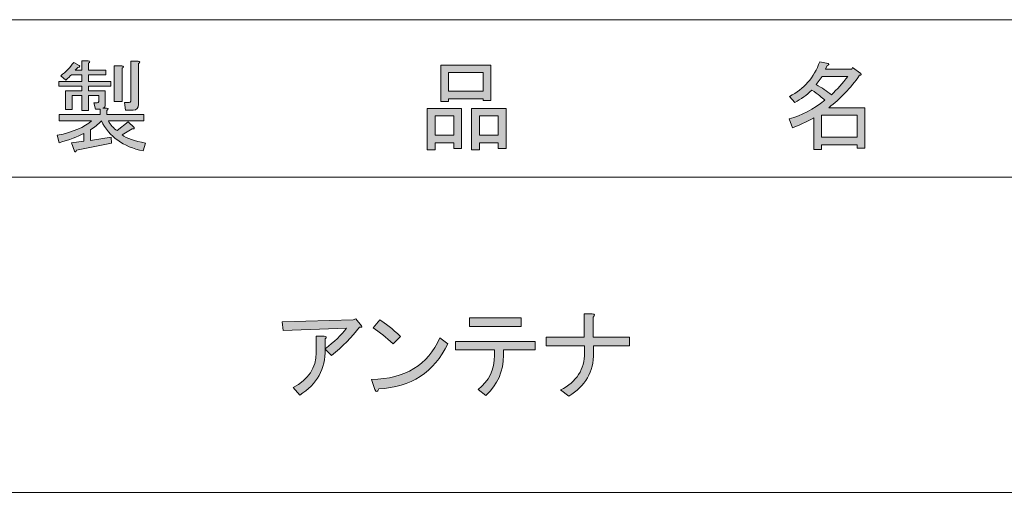
# Model space of a CAD drawing. Units: millimetres. Extents: x 5 to 398, y 5 to 292.
# Drawn here: x 92 to 122, y 260 to 274 of the extents above; entities that cross this region are included whole.
import ezdxf

# ---------------------------------------------------------------- set-up
doc = ezdxf.new("R2010")
doc.units = ezdxf.units.MM
doc.header["$MEASUREMENT"] = 0
doc.layers.add('レイヤー 1', color=7, linetype='Continuous', lineweight=0)

msp = doc.modelspace()

# ---------------------------------------------------------------- hatches: boundary and pattern name
at = {"layer": 'レイヤー 1', "true_color": 0x000000, "transparency": 33554687}
h = msp.add_hatch(color=18, dxfattribs=at)
h.dxf.hatch_style = 2
edge = h.paths.add_edge_path()
edge.add_spline(control_points=[(93.975, 271.417), (93.975, 271.417), (93.927, 271.609), (93.927, 271.609), (93.927, 271.609), (94.023, 271.609), (94.023, 271.609), (94.055, 271.608), (94.071, 271.624), (94.071, 271.657), (94.071, 271.657), (94.071, 271.836), (94.071, 271.836), (94.071, 271.836), (93.76, 271.836), (93.76, 271.836), (93.76, 271.836), (93.76, 271.381), (93.76, 271.381), (93.76, 271.381), (93.556, 271.381), (93.556, 271.381), (93.556, 271.381), (93.556, 271.836), (93.556, 271.836), (93.556, 271.836), (93.257, 271.836), (93.257, 271.836), (93.257, 271.836), (93.257, 271.405), (93.257, 271.405), (93.257, 271.405), (93.053, 271.405), (93.053, 271.405), (93.053, 271.405), (93.053, 271.98), (93.053, 271.98), (93.053, 271.98), (93.556, 271.98), (93.556, 271.98), (93.556, 271.98), (93.556, 272.124), (93.556, 272.124), (93.556, 272.124), (92.85, 272.124), (92.85, 272.124), (92.85, 272.124), (92.85, 272.268), (92.85, 272.268), (92.85, 272.268), (93.556, 272.268), (93.556, 272.268), (93.556, 272.268), (93.556, 272.471), (93.556, 272.471), (93.556, 272.471), (93.233, 272.471), (93.233, 272.471), (93.193, 272.431), (93.137, 272.378), (93.065, 272.315), (93.065, 272.315), (92.909, 272.447), (92.909, 272.447), (93.061, 272.566), (93.193, 272.702), (93.305, 272.854), (93.305, 272.854), (93.472, 272.759), (93.472, 272.759), (93.504, 272.726), (93.492, 272.706), (93.436, 272.699), (93.436, 272.699), (93.352, 272.615), (93.352, 272.615), (93.352, 272.615), (93.556, 272.615), (93.556, 272.615), (93.556, 272.615), (93.556, 272.902), (93.556, 272.902), (93.556, 272.902), (93.748, 272.902), (93.748, 272.902), (93.812, 272.893), (93.816, 272.869), (93.76, 272.83), (93.76, 272.83), (93.76, 272.615), (93.76, 272.615), (93.76, 272.615), (94.286, 272.615), (94.286, 272.615), (94.286, 272.615), (94.286, 272.471), (94.286, 272.471), (94.286, 272.471), (93.76, 272.471), (93.76, 272.471), (93.76, 272.471), (93.76, 272.268), (93.76, 272.268), (93.76, 272.268), (94.442, 272.268), (94.442, 272.268), (94.442, 272.268), (94.442, 272.124), (94.442, 272.124), (94.442, 272.124), (93.76, 272.124), (93.76, 272.124), (93.76, 272.124), (93.76, 271.98), (93.76, 271.98), (93.76, 271.98), (94.274, 271.98), (94.274, 271.98), (94.274, 271.98), (94.274, 271.573), (94.274, 271.573), (94.274, 271.5), (94.25, 271.461), (94.203, 271.453), (94.203, 271.453), (94.31, 271.453), (94.31, 271.453), (94.375, 271.444), (94.378, 271.42), (94.322, 271.381), (94.322, 271.381), (94.322, 271.25), (94.322, 271.25), (94.322, 271.25), (95.46, 271.25), (95.46, 271.25), (95.46, 271.25), (95.46, 271.058), (95.46, 271.058), (95.46, 271.058), (94.37, 271.058), (94.37, 271.058), (94.442, 270.929), (94.53, 270.83), (94.634, 270.759), (94.634, 270.759), (94.981, 271.034), (94.981, 271.034), (94.981, 271.034), (95.161, 270.855), (95.161, 270.855), (95.169, 270.814), (95.149, 270.802), (95.101, 270.819), (95.101, 270.819), (94.789, 270.627), (94.789, 270.627), (94.933, 270.522), (95.173, 270.439), (95.508, 270.376), (95.508, 270.376), (95.436, 270.136), (95.436, 270.136), (94.822, 270.263), (94.394, 270.57), (94.155, 271.058), (94.051, 270.953), (93.939, 270.862), (93.819, 270.783), (93.819, 270.783), (93.819, 270.459), (93.819, 270.459), (93.819, 270.459), (94.454, 270.555), (94.454, 270.555), (94.454, 270.555), (94.466, 270.376), (94.466, 270.376), (94.466, 270.376), (93.388, 270.16), (93.388, 270.16), (93.381, 270.104), (93.361, 270.092), (93.328, 270.124), (93.328, 270.124), (93.233, 270.388), (93.233, 270.388), (93.233, 270.388), (93.616, 270.436), (93.616, 270.436), (93.616, 270.436), (93.616, 270.675), (93.616, 270.675), (93.424, 270.57), (93.173, 270.474), (92.861, 270.388), (92.861, 270.388), (92.802, 270.615), (92.802, 270.615), (93.289, 270.718), (93.64, 270.866), (93.855, 271.058), (93.855, 271.058), (92.861, 271.058), (92.861, 271.058), (92.861, 271.058), (92.861, 271.25), (92.861, 271.25), (92.861, 271.25), (94.119, 271.25), (94.119, 271.25), (94.119, 271.25), (94.119, 271.417), (94.119, 271.417), (94.119, 271.417), (93.975, 271.417), (93.975, 271.417)], knot_values=[0, 0, 0, 0, 1, 1, 1, 2, 2, 2, 3, 3, 3, 4, 4, 4, 5, 5, 5, 6, 6, 6, 7, 7, 7, 8, 8, 8, 9, 9, 9, 10, 10, 10, 11, 11, 11, 12, 12, 12, 13, 13, 13, 14, 14, 14, 15, 15, 15, 16, 16, 16, 17, 17, 17, 18, 18, 18, 19, 19, 19, 20, 20, 20, 21, 21, 21, 22, 22, 22, 23, 23, 23, 24, 24, 24, 25, 25, 25, 26, 26, 26, 27, 27, 27, 28, 28, 28, 29, 29, 29, 30, 30, 30, 31, 31, 31, 32, 32, 32, 33, 33, 33, 34, 34, 34, 35, 35, 35, 36, 36, 36, 37, 37, 37, 38, 38, 38, 39, 39, 39, 40, 40, 40, 41, 41, 41, 42, 42, 42, 43, 43, 43, 44, 44, 44, 45, 45, 45, 46, 46, 46, 47, 47, 47, 48, 48, 48, 49, 49, 49, 50, 50, 50, 51, 51, 51, 52, 52, 52, 53, 53, 53, 54, 54, 54, 55, 55, 55, 56, 56, 56, 57, 57, 57, 58, 58, 58, 59, 59, 59, 60, 60, 60, 61, 61, 61, 62, 62, 62, 63, 63, 63, 64, 64, 64, 65, 65, 65, 66, 66, 66, 67, 67, 67, 68, 68, 68, 69, 69, 69, 70, 70, 70, 71, 71, 71, 72, 72, 72, 72], degree=3, periodic=0)
edge = h.paths.add_edge_path()
edge.add_spline(control_points=[(94.897, 271.393), (94.897, 271.393), (94.861, 271.621), (94.861, 271.621), (94.861, 271.621), (95.005, 271.621), (95.005, 271.621), (95.037, 271.62), (95.053, 271.636), (95.053, 271.669), (95.053, 271.669), (95.053, 272.89), (95.053, 272.89), (95.053, 272.89), (95.28, 272.89), (95.28, 272.89), (95.345, 272.881), (95.348, 272.857), (95.292, 272.818), (95.292, 272.818), (95.292, 271.561), (95.292, 271.561), (95.292, 271.449), (95.237, 271.393), (95.125, 271.393), (95.125, 271.393), (94.897, 271.393), (94.897, 271.393)], knot_values=[0, 0, 0, 0, 1, 1, 1, 2, 2, 2, 3, 3, 3, 4, 4, 4, 5, 5, 5, 6, 6, 6, 7, 7, 7, 8, 8, 8, 9, 9, 9, 9], degree=3, periodic=0)
edge = h.paths.add_edge_path()
edge.add_spline(control_points=[(94.777, 272.747), (94.842, 272.738), (94.845, 272.714), (94.789, 272.675), (94.789, 272.675), (94.789, 271.657), (94.789, 271.657), (94.789, 271.657), (94.55, 271.657), (94.55, 271.657), (94.55, 271.657), (94.55, 272.747), (94.55, 272.747), (94.55, 272.747), (94.777, 272.747), (94.777, 272.747)], knot_values=[0, 0, 0, 0, 1, 1, 1, 2, 2, 2, 3, 3, 3, 4, 4, 4, 5, 5, 5, 5], degree=3, periodic=0)
edge = h.paths.add_edge_path()
edge.add_spline(control_points=[(105.866, 271.741), (105.866, 271.741), (104.812, 271.741), (104.812, 271.741), (104.812, 271.741), (104.812, 271.657), (104.812, 271.657), (104.812, 271.657), (104.572, 271.657), (104.572, 271.657), (104.572, 271.657), (104.572, 272.77), (104.572, 272.77), (104.572, 272.77), (106.105, 272.77), (106.105, 272.77), (106.105, 272.77), (106.105, 271.681), (106.105, 271.681), (106.105, 271.681), (105.866, 271.681), (105.866, 271.681), (105.866, 271.681), (105.866, 271.741), (105.866, 271.741)], knot_values=[0, 0, 0, 0, 1, 1, 1, 2, 2, 2, 3, 3, 3, 4, 4, 4, 5, 5, 5, 6, 6, 6, 7, 7, 7, 8, 8, 8, 8], degree=3, periodic=0)
edge = h.paths.add_edge_path()
edge.add_spline(control_points=[(104.812, 271.968), (104.812, 271.968), (105.866, 271.968), (105.866, 271.968), (105.866, 271.968), (105.866, 272.543), (105.866, 272.543), (105.866, 272.543), (104.812, 272.543), (104.812, 272.543), (104.812, 272.543), (104.812, 271.968), (104.812, 271.968)], knot_values=[0, 0, 0, 0, 1, 1, 1, 2, 2, 2, 3, 3, 3, 4, 4, 4, 4], degree=3, periodic=0)
edge = h.paths.add_edge_path()
edge.add_spline(control_points=[(106.333, 270.388), (106.333, 270.388), (105.758, 270.388), (105.758, 270.388), (105.758, 270.388), (105.758, 270.172), (105.758, 270.172), (105.758, 270.172), (105.518, 270.172), (105.518, 270.172), (105.518, 270.172), (105.518, 271.441), (105.518, 271.441), (105.518, 271.441), (106.572, 271.441), (106.572, 271.441), (106.572, 271.441), (106.572, 270.208), (106.572, 270.208), (106.572, 270.208), (106.333, 270.208), (106.333, 270.208), (106.333, 270.208), (106.333, 270.388), (106.333, 270.388)], knot_values=[0, 0, 0, 0, 1, 1, 1, 2, 2, 2, 3, 3, 3, 4, 4, 4, 5, 5, 5, 6, 6, 6, 7, 7, 7, 8, 8, 8, 8], degree=3, periodic=0)
edge = h.paths.add_edge_path()
edge.add_spline(control_points=[(105.758, 271.214), (105.758, 271.214), (105.758, 270.615), (105.758, 270.615), (105.758, 270.615), (106.333, 270.615), (106.333, 270.615), (106.333, 270.615), (106.333, 271.214), (106.333, 271.214), (106.333, 271.214), (105.758, 271.214), (105.758, 271.214)], knot_values=[0, 0, 0, 0, 1, 1, 1, 2, 2, 2, 3, 3, 3, 4, 4, 4, 4], degree=3, periodic=0)
edge = h.paths.add_edge_path()
edge.add_spline(control_points=[(104.393, 271.214), (104.393, 271.214), (104.393, 270.615), (104.393, 270.615), (104.393, 270.615), (104.967, 270.615), (104.967, 270.615), (104.967, 270.615), (104.967, 271.214), (104.967, 271.214), (104.967, 271.214), (104.393, 271.214), (104.393, 271.214)], knot_values=[0, 0, 0, 0, 1, 1, 1, 2, 2, 2, 3, 3, 3, 4, 4, 4, 4], degree=3, periodic=0)
edge = h.paths.add_edge_path()
edge.add_spline(control_points=[(104.967, 270.388), (104.967, 270.388), (104.393, 270.388), (104.393, 270.388), (104.393, 270.388), (104.393, 270.172), (104.393, 270.172), (104.393, 270.172), (104.153, 270.172), (104.153, 270.172), (104.153, 270.172), (104.153, 271.441), (104.153, 271.441), (104.153, 271.441), (105.207, 271.441), (105.207, 271.441), (105.207, 271.441), (105.207, 270.208), (105.207, 270.208), (105.207, 270.208), (104.967, 270.208), (104.967, 270.208), (104.967, 270.208), (104.967, 270.388), (104.967, 270.388)], knot_values=[0, 0, 0, 0, 1, 1, 1, 2, 2, 2, 3, 3, 3, 4, 4, 4, 5, 5, 5, 6, 6, 6, 7, 7, 7, 8, 8, 8, 8], degree=3, periodic=0)
edge = h.paths.add_edge_path()
edge.add_spline(control_points=[(116.559, 271.86), (116.734, 272.027), (116.902, 272.215), (117.062, 272.423), (117.062, 272.423), (116.271, 272.423), (116.271, 272.423), (116.271, 272.423), (116.092, 272.172), (116.092, 272.172), (116.267, 272.075), (116.423, 271.971), (116.559, 271.86)], knot_values=[0, 0, 0, 0, 1, 1, 1, 2, 2, 2, 3, 3, 3, 4, 4, 4, 4], degree=3, periodic=0)
edge = h.paths.add_edge_path()
edge.add_spline(control_points=[(117.421, 272.459), (117.15, 272.067), (116.834, 271.736), (116.475, 271.465), (116.475, 271.465), (117.588, 271.465), (117.588, 271.465), (117.588, 271.465), (117.588, 270.22), (117.588, 270.22), (117.588, 270.22), (117.349, 270.22), (117.349, 270.22), (117.349, 270.22), (117.349, 270.328), (117.349, 270.328), (117.349, 270.328), (116.259, 270.328), (116.259, 270.328), (116.259, 270.328), (116.259, 270.184), (116.259, 270.184), (116.259, 270.184), (116.02, 270.184), (116.02, 270.184), (116.02, 270.184), (116.02, 271.154), (116.02, 271.154), (115.78, 271.018), (115.561, 270.914), (115.361, 270.843), (115.361, 270.843), (115.265, 271.118), (115.265, 271.118), (115.641, 271.221), (116.004, 271.413), (116.355, 271.693), (116.283, 271.772), (116.151, 271.875), (115.96, 272.004), (115.8, 271.851), (115.625, 271.724), (115.433, 271.621), (115.433, 271.621), (115.277, 271.813), (115.277, 271.813), (115.717, 272.036), (116.024, 272.39), (116.199, 272.878), (116.199, 272.878), (116.463, 272.818), (116.463, 272.818), (116.495, 272.785), (116.483, 272.766), (116.427, 272.759), (116.427, 272.759), (116.379, 272.651), (116.379, 272.651), (116.379, 272.651), (117.181, 272.651), (117.181, 272.651), (117.181, 272.651), (117.205, 272.699), (117.205, 272.699), (117.205, 272.699), (117.457, 272.519), (117.457, 272.519), (117.489, 272.486), (117.477, 272.467), (117.421, 272.459)], knot_values=[0, 0, 0, 0, 1, 1, 1, 2, 2, 2, 3, 3, 3, 4, 4, 4, 5, 5, 5, 6, 6, 6, 7, 7, 7, 8, 8, 8, 9, 9, 9, 10, 10, 10, 11, 11, 11, 12, 12, 12, 13, 13, 13, 14, 14, 14, 15, 15, 15, 16, 16, 16, 17, 17, 17, 18, 18, 18, 19, 19, 19, 20, 20, 20, 21, 21, 21, 22, 22, 22, 23, 23, 23, 23], degree=3, periodic=0)
edge = h.paths.add_edge_path()
edge.add_spline(control_points=[(117.349, 271.238), (117.349, 271.238), (116.259, 271.238), (116.259, 271.238), (116.259, 271.238), (116.259, 270.555), (116.259, 270.555), (116.259, 270.555), (117.349, 270.555), (117.349, 270.555), (117.349, 270.555), (117.349, 271.238), (117.349, 271.238)], knot_values=[0, 0, 0, 0, 1, 1, 1, 2, 2, 2, 3, 3, 3, 4, 4, 4, 4], degree=3, periodic=0)
h = msp.add_hatch(color=18, dxfattribs=at)
h.dxf.hatch_style = 2
edge = h.paths.add_edge_path()
edge.add_spline(control_points=[(101.018, 264.042), (101.035, 263.437), (100.776, 262.968), (100.243, 262.635), (100.243, 262.635), (100.04, 262.862), (100.04, 262.862), (100.51, 263.115), (100.744, 263.473), (100.744, 263.935), (100.744, 263.935), (100.744, 264.448), (100.744, 264.448), (100.744, 264.448), (100.994, 264.448), (100.994, 264.448), (101.066, 264.439), (101.074, 264.411), (101.018, 264.364), (101.018, 264.364), (101.018, 264.054), (101.018, 264.054), (101.304, 264.268), (101.524, 264.479), (101.674, 264.686), (101.674, 264.686), (99.73, 264.615), (99.73, 264.615), (99.73, 264.615), (99.706, 264.889), (99.706, 264.889), (99.706, 264.889), (101.877, 264.949), (101.877, 264.949), (101.877, 264.949), (101.96, 264.973), (101.96, 264.973), (101.96, 264.973), (102.139, 264.758), (102.139, 264.758), (102.163, 264.725), (102.144, 264.713), (102.08, 264.722), (101.841, 264.411), (101.555, 264.121), (101.221, 263.852), (101.221, 263.852), (101.018, 264.042), (101.018, 264.042)], knot_values=[0, 0, 0, 0, 1, 1, 1, 2, 2, 2, 3, 3, 3, 4, 4, 4, 5, 5, 5, 6, 6, 6, 7, 7, 7, 8, 8, 8, 9, 9, 9, 10, 10, 10, 11, 11, 11, 12, 12, 12, 13, 13, 13, 14, 14, 14, 15, 15, 15, 16, 16, 16, 16], degree=3, periodic=0)
edge = h.paths.add_edge_path()
edge.add_spline(control_points=[(104.787, 264.209), (104.366, 263.334), (103.658, 262.873), (102.664, 262.826), (102.625, 262.722), (102.585, 262.714), (102.545, 262.802), (102.545, 262.802), (102.449, 263.112), (102.449, 263.112), (103.483, 263.135), (104.179, 263.561), (104.537, 264.388), (104.537, 264.388), (104.787, 264.209), (104.787, 264.209)], knot_values=[0, 0, 0, 0, 1, 1, 1, 2, 2, 2, 3, 3, 3, 4, 4, 4, 5, 5, 5, 5], degree=3, periodic=0)
edge = h.paths.add_edge_path()
edge.add_spline(control_points=[(103.105, 264.209), (102.891, 264.408), (102.688, 264.57), (102.497, 264.698), (102.497, 264.698), (102.7, 264.949), (102.7, 264.949), (102.867, 264.844), (103.078, 264.674), (103.332, 264.436), (103.332, 264.436), (103.105, 264.209), (103.105, 264.209)], knot_values=[0, 0, 0, 0, 1, 1, 1, 2, 2, 2, 3, 3, 3, 4, 4, 4, 4], degree=3, periodic=0)
edge = h.paths.add_edge_path()
edge.add_spline(control_points=[(106.218, 264.019), (106.218, 264.019), (105.026, 264.019), (105.026, 264.019), (105.026, 264.019), (105.026, 264.281), (105.026, 264.281), (105.026, 264.281), (107.471, 264.281), (107.471, 264.281), (107.471, 264.281), (107.471, 264.019), (107.471, 264.019), (107.471, 264.019), (106.493, 264.019), (106.493, 264.019), (106.493, 264.019), (106.493, 263.863), (106.493, 263.863), (106.493, 263.362), (106.314, 262.948), (105.956, 262.623), (105.956, 262.623), (105.717, 262.802), (105.717, 262.802), (106.051, 263.064), (106.218, 263.418), (106.218, 263.863), (106.218, 263.863), (106.218, 264.019), (106.218, 264.019)], knot_values=[0, 0, 0, 0, 1, 1, 1, 2, 2, 2, 3, 3, 3, 4, 4, 4, 5, 5, 5, 6, 6, 6, 7, 7, 7, 8, 8, 8, 9, 9, 9, 10, 10, 10, 10], degree=3, periodic=0)
edge = h.paths.add_edge_path()
edge.add_spline(control_points=[(105.455, 264.746), (105.455, 264.746), (105.455, 265.008), (105.455, 265.008), (105.455, 265.008), (107.041, 265.008), (107.041, 265.008), (107.041, 265.008), (107.041, 264.746), (107.041, 264.746), (107.041, 264.746), (105.455, 264.746), (105.455, 264.746)], knot_values=[0, 0, 0, 0, 1, 1, 1, 2, 2, 2, 3, 3, 3, 4, 4, 4, 4], degree=3, periodic=0)
edge = h.paths.add_edge_path()
edge.add_spline(control_points=[(109.248, 264.412), (109.248, 264.412), (110.357, 264.412), (110.357, 264.412), (110.357, 264.412), (110.357, 264.15), (110.357, 264.15), (110.357, 264.15), (109.26, 264.15), (109.26, 264.15), (109.26, 264.15), (109.26, 263.935), (109.26, 263.935), (109.26, 263.346), (109.005, 262.9), (108.496, 262.599), (108.496, 262.599), (108.246, 262.79), (108.246, 262.79), (108.739, 263.044), (108.985, 263.425), (108.985, 263.935), (108.985, 263.935), (108.985, 264.15), (108.985, 264.15), (108.985, 264.15), (107.804, 264.15), (107.804, 264.15), (107.804, 264.15), (107.804, 264.412), (107.804, 264.412), (107.804, 264.412), (108.973, 264.412), (108.973, 264.412), (108.973, 264.412), (108.973, 265.128), (108.973, 265.128), (108.973, 265.128), (109.212, 265.128), (109.212, 265.128), (109.3, 265.119), (109.312, 265.087), (109.248, 265.032), (109.248, 265.032), (109.248, 264.412), (109.248, 264.412)], knot_values=[0, 0, 0, 0, 1, 1, 1, 2, 2, 2, 3, 3, 3, 4, 4, 4, 5, 5, 5, 6, 6, 6, 7, 7, 7, 8, 8, 8, 9, 9, 9, 10, 10, 10, 11, 11, 11, 12, 12, 12, 13, 13, 13, 14, 14, 14, 15, 15, 15, 15], degree=3, periodic=0)

# ---------------------------------------------------------------- linework, layer by layer
at = {"layer": 'レイヤー 1', "color": 18, "lineweight": 13, "true_color": 0x000000}
for p, q in [((25.333, 274.169), (383.579, 274.169)), ((64.062, 269.328), (204.456, 269.328)), ((25.333, 259.645), (383.579, 259.645))]:
    msp.add_line(p, q, dxfattribs=at)
at = {"layer": 'レイヤー 1'}
for points, knots in [([(93.975, 271.417), (93.975, 271.417), (93.927, 271.609), (93.927, 271.609), (93.927, 271.609), (94.023, 271.609), (94.023, 271.609), (94.055, 271.608), (94.071, 271.624), (94.071, 271.657), (94.071, 271.657), (94.071, 271.836), (94.071, 271.836), (94.071, 271.836), (93.76, 271.836), (93.76, 271.836), (93.76, 271.836), (93.76, 271.381), (93.76, 271.381), (93.76, 271.381), (93.556, 271.381), (93.556, 271.381), (93.556, 271.381), (93.556, 271.836), (93.556, 271.836), (93.556, 271.836), (93.257, 271.836), (93.257, 271.836), (93.257, 271.836), (93.257, 271.405), (93.257, 271.405), (93.257, 271.405), (93.053, 271.405), (93.053, 271.405), (93.053, 271.405), (93.053, 271.98), (93.053, 271.98), (93.053, 271.98), (93.556, 271.98), (93.556, 271.98), (93.556, 271.98), (93.556, 272.124), (93.556, 272.124), (93.556, 272.124), (92.85, 272.124), (92.85, 272.124), (92.85, 272.124), (92.85, 272.268), (92.85, 272.268), (92.85, 272.268), (93.556, 272.268), (93.556, 272.268), (93.556, 272.268), (93.556, 272.471), (93.556, 272.471), (93.556, 272.471), (93.233, 272.471), (93.233, 272.471), (93.193, 272.431), (93.137, 272.378), (93.065, 272.315), (93.065, 272.315), (92.909, 272.447), (92.909, 272.447), (93.061, 272.566), (93.193, 272.702), (93.305, 272.854), (93.305, 272.854), (93.472, 272.759), (93.472, 272.759), (93.504, 272.726), (93.492, 272.706), (93.436, 272.699), (93.436, 272.699), (93.352, 272.615), (93.352, 272.615), (93.352, 272.615), (93.556, 272.615), (93.556, 272.615), (93.556, 272.615), (93.556, 272.902), (93.556, 272.902), (93.556, 272.902), (93.748, 272.902), (93.748, 272.902), (93.812, 272.893), (93.816, 272.869), (93.76, 272.83), (93.76, 272.83), (93.76, 272.615), (93.76, 272.615), (93.76, 272.615), (94.286, 272.615), (94.286, 272.615), (94.286, 272.615), (94.286, 272.471), (94.286, 272.471), (94.286, 272.471), (93.76, 272.471), (93.76, 272.471), (93.76, 272.471), (93.76, 272.268), (93.76, 272.268), (93.76, 272.268), (94.442, 272.268), (94.442, 272.268), (94.442, 272.268), (94.442, 272.124), (94.442, 272.124), (94.442, 272.124), (93.76, 272.124), (93.76, 272.124), (93.76, 272.124), (93.76, 271.98), (93.76, 271.98), (93.76, 271.98), (94.274, 271.98), (94.274, 271.98), (94.274, 271.98), (94.274, 271.573), (94.274, 271.573), (94.274, 271.5), (94.25, 271.461), (94.203, 271.453), (94.203, 271.453), (94.31, 271.453), (94.31, 271.453), (94.375, 271.444), (94.378, 271.42), (94.322, 271.381), (94.322, 271.381), (94.322, 271.25), (94.322, 271.25), (94.322, 271.25), (95.46, 271.25), (95.46, 271.25), (95.46, 271.25), (95.46, 271.058), (95.46, 271.058), (95.46, 271.058), (94.37, 271.058), (94.37, 271.058), (94.442, 270.929), (94.53, 270.83), (94.634, 270.759), (94.634, 270.759), (94.981, 271.034), (94.981, 271.034), (94.981, 271.034), (95.161, 270.855), (95.161, 270.855), (95.169, 270.814), (95.149, 270.802), (95.101, 270.819), (95.101, 270.819), (94.789, 270.627), (94.789, 270.627), (94.933, 270.522), (95.173, 270.439), (95.508, 270.376), (95.508, 270.376), (95.436, 270.136), (95.436, 270.136), (94.822, 270.263), (94.394, 270.57), (94.155, 271.058), (94.051, 270.953), (93.939, 270.862), (93.819, 270.783), (93.819, 270.783), (93.819, 270.459), (93.819, 270.459), (93.819, 270.459), (94.454, 270.555), (94.454, 270.555), (94.454, 270.555), (94.466, 270.376), (94.466, 270.376), (94.466, 270.376), (93.388, 270.16), (93.388, 270.16), (93.381, 270.104), (93.361, 270.092), (93.328, 270.124), (93.328, 270.124), (93.233, 270.388), (93.233, 270.388), (93.233, 270.388), (93.616, 270.436), (93.616, 270.436), (93.616, 270.436), (93.616, 270.675), (93.616, 270.675), (93.424, 270.57), (93.173, 270.474), (92.861, 270.388), (92.861, 270.388), (92.802, 270.615), (92.802, 270.615), (93.289, 270.718), (93.64, 270.866), (93.855, 271.058), (93.855, 271.058), (92.861, 271.058), (92.861, 271.058), (92.861, 271.058), (92.861, 271.25), (92.861, 271.25), (92.861, 271.25), (94.119, 271.25), (94.119, 271.25), (94.119, 271.25), (94.119, 271.417), (94.119, 271.417), (94.119, 271.417), (93.975, 271.417), (93.975, 271.417)], [0, 0, 0, 0, 1, 1, 1, 2, 2, 2, 3, 3, 3, 4, 4, 4, 5, 5, 5, 6, 6, 6, 7, 7, 7, 8, 8, 8, 9, 9, 9, 10, 10, 10, 11, 11, 11, 12, 12, 12, 13, 13, 13, 14, 14, 14, 15, 15, 15, 16, 16, 16, 17, 17, 17, 18, 18, 18, 19, 19, 19, 20, 20, 20, 21, 21, 21, 22, 22, 22, 23, 23, 23, 24, 24, 24, 25, 25, 25, 26, 26, 26, 27, 27, 27, 28, 28, 28, 29, 29, 29, 30, 30, 30, 31, 31, 31, 32, 32, 32, 33, 33, 33, 34, 34, 34, 35, 35, 35, 36, 36, 36, 37, 37, 37, 38, 38, 38, 39, 39, 39, 40, 40, 40, 41, 41, 41, 42, 42, 42, 43, 43, 43, 44, 44, 44, 45, 45, 45, 46, 46, 46, 47, 47, 47, 48, 48, 48, 49, 49, 49, 50, 50, 50, 51, 51, 51, 52, 52, 52, 53, 53, 53, 54, 54, 54, 55, 55, 55, 56, 56, 56, 57, 57, 57, 58, 58, 58, 59, 59, 59, 60, 60, 60, 61, 61, 61, 62, 62, 62, 63, 63, 63, 64, 64, 64, 65, 65, 65, 66, 66, 66, 67, 67, 67, 68, 68, 68, 69, 69, 69, 70, 70, 70, 71, 71, 71, 72, 72, 72, 72]), ([(94.897, 271.393), (94.897, 271.393), (94.861, 271.621), (94.861, 271.621), (94.861, 271.621), (95.005, 271.621), (95.005, 271.621), (95.037, 271.62), (95.053, 271.636), (95.053, 271.669), (95.053, 271.669), (95.053, 272.89), (95.053, 272.89), (95.053, 272.89), (95.28, 272.89), (95.28, 272.89), (95.345, 272.881), (95.348, 272.857), (95.292, 272.818), (95.292, 272.818), (95.292, 271.561), (95.292, 271.561), (95.292, 271.449), (95.237, 271.393), (95.125, 271.393), (95.125, 271.393), (94.897, 271.393), (94.897, 271.393)], [0, 0, 0, 0, 1, 1, 1, 2, 2, 2, 3, 3, 3, 4, 4, 4, 5, 5, 5, 6, 6, 6, 7, 7, 7, 8, 8, 8, 9, 9, 9, 9]), ([(117.421, 272.459), (117.15, 272.067), (116.834, 271.736), (116.475, 271.465), (116.475, 271.465), (117.588, 271.465), (117.588, 271.465), (117.588, 271.465), (117.588, 270.22), (117.588, 270.22), (117.588, 270.22), (117.349, 270.22), (117.349, 270.22), (117.349, 270.22), (117.349, 270.328), (117.349, 270.328), (117.349, 270.328), (116.259, 270.328), (116.259, 270.328), (116.259, 270.328), (116.259, 270.184), (116.259, 270.184), (116.259, 270.184), (116.02, 270.184), (116.02, 270.184), (116.02, 270.184), (116.02, 271.154), (116.02, 271.154), (115.78, 271.018), (115.561, 270.914), (115.361, 270.843), (115.361, 270.843), (115.265, 271.118), (115.265, 271.118), (115.641, 271.221), (116.004, 271.413), (116.355, 271.693), (116.283, 271.772), (116.151, 271.875), (115.96, 272.004), (115.8, 271.851), (115.625, 271.724), (115.433, 271.621), (115.433, 271.621), (115.277, 271.813), (115.277, 271.813), (115.717, 272.036), (116.024, 272.39), (116.199, 272.878), (116.199, 272.878), (116.463, 272.818), (116.463, 272.818), (116.495, 272.785), (116.483, 272.766), (116.427, 272.759), (116.427, 272.759), (116.379, 272.651), (116.379, 272.651), (116.379, 272.651), (117.181, 272.651), (117.181, 272.651), (117.181, 272.651), (117.205, 272.699), (117.205, 272.699), (117.205, 272.699), (117.457, 272.519), (117.457, 272.519), (117.489, 272.486), (117.477, 272.467), (117.421, 272.459)], [0, 0, 0, 0, 1, 1, 1, 2, 2, 2, 3, 3, 3, 4, 4, 4, 5, 5, 5, 6, 6, 6, 7, 7, 7, 8, 8, 8, 9, 9, 9, 10, 10, 10, 11, 11, 11, 12, 12, 12, 13, 13, 13, 14, 14, 14, 15, 15, 15, 16, 16, 16, 17, 17, 17, 18, 18, 18, 19, 19, 19, 20, 20, 20, 21, 21, 21, 22, 22, 22, 23, 23, 23, 23]), ([(94.777, 272.747), (94.842, 272.738), (94.845, 272.714), (94.789, 272.675), (94.789, 272.675), (94.789, 271.657), (94.789, 271.657), (94.789, 271.657), (94.55, 271.657), (94.55, 271.657), (94.55, 271.657), (94.55, 272.747), (94.55, 272.747), (94.55, 272.747), (94.777, 272.747), (94.777, 272.747)], [0, 0, 0, 0, 1, 1, 1, 2, 2, 2, 3, 3, 3, 4, 4, 4, 5, 5, 5, 5]), ([(105.866, 271.741), (105.866, 271.741), (104.812, 271.741), (104.812, 271.741), (104.812, 271.741), (104.812, 271.657), (104.812, 271.657), (104.812, 271.657), (104.572, 271.657), (104.572, 271.657), (104.572, 271.657), (104.572, 272.77), (104.572, 272.77), (104.572, 272.77), (106.105, 272.77), (106.105, 272.77), (106.105, 272.77), (106.105, 271.681), (106.105, 271.681), (106.105, 271.681), (105.866, 271.681), (105.866, 271.681), (105.866, 271.681), (105.866, 271.741), (105.866, 271.741)], [0, 0, 0, 0, 1, 1, 1, 2, 2, 2, 3, 3, 3, 4, 4, 4, 5, 5, 5, 6, 6, 6, 7, 7, 7, 8, 8, 8, 8]), ([(104.812, 271.968), (104.812, 271.968), (105.866, 271.968), (105.866, 271.968), (105.866, 271.968), (105.866, 272.543), (105.866, 272.543), (105.866, 272.543), (104.812, 272.543), (104.812, 272.543), (104.812, 272.543), (104.812, 271.968), (104.812, 271.968)], [0, 0, 0, 0, 1, 1, 1, 2, 2, 2, 3, 3, 3, 4, 4, 4, 4]), ([(116.559, 271.86), (116.734, 272.027), (116.902, 272.215), (117.062, 272.423), (117.062, 272.423), (116.271, 272.423), (116.271, 272.423), (116.271, 272.423), (116.092, 272.172), (116.092, 272.172), (116.267, 272.075), (116.423, 271.971), (116.559, 271.86)], [0, 0, 0, 0, 1, 1, 1, 2, 2, 2, 3, 3, 3, 4, 4, 4, 4]), ([(104.967, 270.388), (104.967, 270.388), (104.393, 270.388), (104.393, 270.388), (104.393, 270.388), (104.393, 270.172), (104.393, 270.172), (104.393, 270.172), (104.153, 270.172), (104.153, 270.172), (104.153, 270.172), (104.153, 271.441), (104.153, 271.441), (104.153, 271.441), (105.207, 271.441), (105.207, 271.441), (105.207, 271.441), (105.207, 270.208), (105.207, 270.208), (105.207, 270.208), (104.967, 270.208), (104.967, 270.208), (104.967, 270.208), (104.967, 270.388), (104.967, 270.388)], [0, 0, 0, 0, 1, 1, 1, 2, 2, 2, 3, 3, 3, 4, 4, 4, 5, 5, 5, 6, 6, 6, 7, 7, 7, 8, 8, 8, 8]), ([(106.333, 270.388), (106.333, 270.388), (105.758, 270.388), (105.758, 270.388), (105.758, 270.388), (105.758, 270.172), (105.758, 270.172), (105.758, 270.172), (105.518, 270.172), (105.518, 270.172), (105.518, 270.172), (105.518, 271.441), (105.518, 271.441), (105.518, 271.441), (106.572, 271.441), (106.572, 271.441), (106.572, 271.441), (106.572, 270.208), (106.572, 270.208), (106.572, 270.208), (106.333, 270.208), (106.333, 270.208), (106.333, 270.208), (106.333, 270.388), (106.333, 270.388)], [0, 0, 0, 0, 1, 1, 1, 2, 2, 2, 3, 3, 3, 4, 4, 4, 5, 5, 5, 6, 6, 6, 7, 7, 7, 8, 8, 8, 8]), ([(104.393, 271.214), (104.393, 271.214), (104.393, 270.615), (104.393, 270.615), (104.393, 270.615), (104.967, 270.615), (104.967, 270.615), (104.967, 270.615), (104.967, 271.214), (104.967, 271.214), (104.967, 271.214), (104.393, 271.214), (104.393, 271.214)], [0, 0, 0, 0, 1, 1, 1, 2, 2, 2, 3, 3, 3, 4, 4, 4, 4]), ([(105.758, 271.214), (105.758, 271.214), (105.758, 270.615), (105.758, 270.615), (105.758, 270.615), (106.333, 270.615), (106.333, 270.615), (106.333, 270.615), (106.333, 271.214), (106.333, 271.214), (106.333, 271.214), (105.758, 271.214), (105.758, 271.214)], [0, 0, 0, 0, 1, 1, 1, 2, 2, 2, 3, 3, 3, 4, 4, 4, 4]), ([(117.349, 271.238), (117.349, 271.238), (116.259, 271.238), (116.259, 271.238), (116.259, 271.238), (116.259, 270.555), (116.259, 270.555), (116.259, 270.555), (117.349, 270.555), (117.349, 270.555), (117.349, 270.555), (117.349, 271.238), (117.349, 271.238)], [0, 0, 0, 0, 1, 1, 1, 2, 2, 2, 3, 3, 3, 4, 4, 4, 4]), ([(109.248, 264.412), (109.248, 264.412), (110.357, 264.412), (110.357, 264.412), (110.357, 264.412), (110.357, 264.15), (110.357, 264.15), (110.357, 264.15), (109.26, 264.15), (109.26, 264.15), (109.26, 264.15), (109.26, 263.935), (109.26, 263.935), (109.26, 263.346), (109.005, 262.9), (108.496, 262.599), (108.496, 262.599), (108.246, 262.79), (108.246, 262.79), (108.739, 263.044), (108.985, 263.425), (108.985, 263.935), (108.985, 263.935), (108.985, 264.15), (108.985, 264.15), (108.985, 264.15), (107.804, 264.15), (107.804, 264.15), (107.804, 264.15), (107.804, 264.412), (107.804, 264.412), (107.804, 264.412), (108.973, 264.412), (108.973, 264.412), (108.973, 264.412), (108.973, 265.128), (108.973, 265.128), (108.973, 265.128), (109.212, 265.128), (109.212, 265.128), (109.3, 265.119), (109.312, 265.087), (109.248, 265.032), (109.248, 265.032), (109.248, 264.412), (109.248, 264.412)], [0, 0, 0, 0, 1, 1, 1, 2, 2, 2, 3, 3, 3, 4, 4, 4, 5, 5, 5, 6, 6, 6, 7, 7, 7, 8, 8, 8, 9, 9, 9, 10, 10, 10, 11, 11, 11, 12, 12, 12, 13, 13, 13, 14, 14, 14, 15, 15, 15, 15]), ([(101.018, 264.042), (101.035, 263.437), (100.776, 262.968), (100.243, 262.635), (100.243, 262.635), (100.04, 262.862), (100.04, 262.862), (100.51, 263.115), (100.744, 263.473), (100.744, 263.935), (100.744, 263.935), (100.744, 264.448), (100.744, 264.448), (100.744, 264.448), (100.994, 264.448), (100.994, 264.448), (101.066, 264.439), (101.074, 264.411), (101.018, 264.364), (101.018, 264.364), (101.018, 264.054), (101.018, 264.054), (101.304, 264.268), (101.524, 264.479), (101.674, 264.686), (101.674, 264.686), (99.73, 264.615), (99.73, 264.615), (99.73, 264.615), (99.706, 264.889), (99.706, 264.889), (99.706, 264.889), (101.877, 264.949), (101.877, 264.949), (101.877, 264.949), (101.96, 264.973), (101.96, 264.973), (101.96, 264.973), (102.139, 264.758), (102.139, 264.758), (102.163, 264.725), (102.144, 264.713), (102.08, 264.722), (101.841, 264.411), (101.555, 264.121), (101.221, 263.852), (101.221, 263.852), (101.018, 264.042), (101.018, 264.042)], [0, 0, 0, 0, 1, 1, 1, 2, 2, 2, 3, 3, 3, 4, 4, 4, 5, 5, 5, 6, 6, 6, 7, 7, 7, 8, 8, 8, 9, 9, 9, 10, 10, 10, 11, 11, 11, 12, 12, 12, 13, 13, 13, 14, 14, 14, 15, 15, 15, 16, 16, 16, 16]), ([(103.105, 264.209), (102.891, 264.408), (102.688, 264.57), (102.497, 264.698), (102.497, 264.698), (102.7, 264.949), (102.7, 264.949), (102.867, 264.844), (103.078, 264.674), (103.332, 264.436), (103.332, 264.436), (103.105, 264.209), (103.105, 264.209)], [0, 0, 0, 0, 1, 1, 1, 2, 2, 2, 3, 3, 3, 4, 4, 4, 4]), ([(105.455, 264.746), (105.455, 264.746), (105.455, 265.008), (105.455, 265.008), (105.455, 265.008), (107.041, 265.008), (107.041, 265.008), (107.041, 265.008), (107.041, 264.746), (107.041, 264.746), (107.041, 264.746), (105.455, 264.746), (105.455, 264.746)], [0, 0, 0, 0, 1, 1, 1, 2, 2, 2, 3, 3, 3, 4, 4, 4, 4]), ([(104.787, 264.209), (104.366, 263.334), (103.658, 262.873), (102.664, 262.826), (102.625, 262.722), (102.585, 262.714), (102.545, 262.802), (102.545, 262.802), (102.449, 263.112), (102.449, 263.112), (103.483, 263.135), (104.179, 263.561), (104.537, 264.388), (104.537, 264.388), (104.787, 264.209), (104.787, 264.209)], [0, 0, 0, 0, 1, 1, 1, 2, 2, 2, 3, 3, 3, 4, 4, 4, 5, 5, 5, 5]), ([(106.218, 264.019), (106.218, 264.019), (105.026, 264.019), (105.026, 264.019), (105.026, 264.019), (105.026, 264.281), (105.026, 264.281), (105.026, 264.281), (107.471, 264.281), (107.471, 264.281), (107.471, 264.281), (107.471, 264.019), (107.471, 264.019), (107.471, 264.019), (106.493, 264.019), (106.493, 264.019), (106.493, 264.019), (106.493, 263.863), (106.493, 263.863), (106.493, 263.362), (106.314, 262.948), (105.956, 262.623), (105.956, 262.623), (105.717, 262.802), (105.717, 262.802), (106.051, 263.064), (106.218, 263.418), (106.218, 263.863), (106.218, 263.863), (106.218, 264.019), (106.218, 264.019)], [0, 0, 0, 0, 1, 1, 1, 2, 2, 2, 3, 3, 3, 4, 4, 4, 5, 5, 5, 6, 6, 6, 7, 7, 7, 8, 8, 8, 9, 9, 9, 10, 10, 10, 10])]:
    msp.add_open_spline(points, degree=3, knots=knots, dxfattribs=at)

doc.saveas('drawing.dxf')
